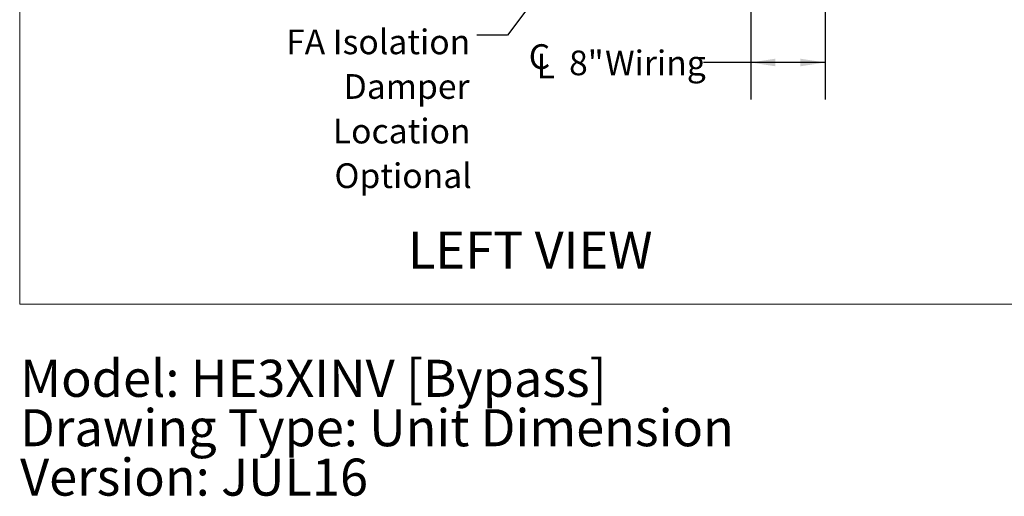
# Model space of a CAD drawing. Units: inches. Extents: x 0.3 to 10.6, y 0.4 to 8.2.
# Drawn here: x 0.3 to 3.7, y 0.4 to 2 of the extents above; entities that cross this region are included whole.
import ezdxf

# ---------------------------------------------------------------- set-up
doc = ezdxf.new("R2010")
doc.units = ezdxf.units.IN
doc.header["$MEASUREMENT"] = 0
doc.linetypes.add('SLD-Solid', pattern=[0])
doc.layers.add('DRAWING_FORMAT_LINES', color=7, linetype='SLD-Solid', lineweight=15)
doc.layers.add('FORMAT', color=7, linetype='SLD-Solid')
doc.layers.add('TEXT', color=7, linetype='SLD-Solid')
doc.styles.add('SLDTEXTSTYLE0', font='GOTHIC.TTF', dxfattribs={"width": 0.913})
doc.styles.get("Standard").update_dxf_attribs({"font": 'GOTHIC.TTF'})
doc.dimstyles.new('SLDDIMSTYLE0', dxfattribs={"dimtxt": 0.18, "dimasz": 0.083333, "dimexe": 0, "dimexo": 0.0625, "dimgap": 0, "dimtad": 0, "dimtih": 1, "dimtoh": 1, "dimdec": 0, "dimrnd": 1e-09, "dimzin": 0, "dimdsep": 46, "dimlunit": 5, "dimtxsty": 'Standard', "dimsah": 1, "dimcen": 0.09, "dimadec": 0, "dimazin": 0, "dimtfac": 0.083333, "dimtdec": 0, "dimtofl": 0, "dimtmove": 0, "dimatfit": 3, "dimfxl": 1, "dimfrac": 2, "dimtolj": 1, "dimtzin": 0, "dimarcsym": 0})
doc.dimstyles.new('SLDDIMSTYLE1', dxfattribs={"dimtxt": 0.083333, "dimasz": 0.083333, "dimexe": 0, "dimexo": 0.0625, "dimgap": 0.020833, "dimtad": 0, "dimlfac": 32, "dimrnd": 1e-09, "dimzin": 12, "dimdsep": 46, "dimlunit": 5, "dimtxsty": 'SLDTEXTSTYLE0', "dimsah": 1, "dimcen": 0.09, "dimadec": 0, "dimazin": 3, "dimtfac": 1, "dimtdec": 3, "dimtofl": 0, "dimtmove": 0, "dimatfit": 3, "dimfxl": 1, "dimfrac": 2, "dimtolj": 1, "dimtzin": 12, "dimarcsym": 0})

# ---------------------------------------------------------------- blocks, each defined once
blk = doc.blocks.new('SW_NOTE_4')
at = {"layer": 'TEXT', "color": 0, "char_height": 0.125, "attachment_point": 1, "style": 'SLDTEXTSTYLE0'}
for s, insert in [('Model: HE3XINV [Bypass]', (0, 0.1597)), ('Drawing Type: Unit Dimension', (0, -0.007)), ('Version: JUL16', (0, -0.1737))]:
    blk.add_mtext(s, dxfattribs=dict(at, insert=insert))
blk = doc.blocks.new('SW_SYMBOL_MOD_CL')
at = {"layer": 'TEXT', "color": 0, "char_height": 30.8, "attachment_point": 5, "style": 'SLDTEXTSTYLE0'}
for s, insert in [('C', (15.7, 23.6)), ('L', (23.6, 11.8))]:
    blk.add_mtext(s, dxfattribs=dict(at, insert=insert))
blk = doc.blocks.new('_D_7')
at = {"layer": 'TEXT'}
for p, q in [((2.8073, 2.7977), (2.8073, 1.7506)), ((3.0581, 2.1255), (3.0581, 1.7506)), ((2.8073, 1.8756), (2.6478, 1.8756)), ((3.0581, 1.8756), (2.8073, 1.8756))]:
    blk.add_line(p, q, dxfattribs=at)
for points in [[(2.8073, 1.8756), (2.8906, 1.8628), (2.8906, 1.8885)], [(3.0581, 1.8756), (2.9748, 1.8885), (2.9748, 1.8628)]]:
    blk.add_solid(points, dxfattribs=at)
at = {"layer": 'TEXT', "xscale": 0.0027037109375, "yscale": 0.0027037109375, "zscale": 0.0027037109375}
blk.add_blockref('SW_SYMBOL_MOD_CL', (2.0518, 1.821), dxfattribs=at)
at = {"layer": 'TEXT', "char_height": 0.08333, "attachment_point": 1, "style": 'SLDTEXTSTYLE0'}
for s, insert in [('8"', (2.1941, 1.9159)), (' Wiring', (2.2901, 1.9159))]:
    blk.add_mtext(s, dxfattribs=dict(at, insert=insert))
blk = doc.blocks.new('SW_NOTE_9')
at = {"layer": 'TEXT', "color": 0, "attachment_point": 3, "style": 'SLDTEXTSTYLE0'}
for s, insert, char_height in [('FA Isolation', (-0.0219, 0.0188), 0.083333), ('Damper', (-0.0241, -0.1317), 0.08333), ('Location', (-0.0208, -0.2822), 0.08333), ('Optional', (-0.0168, -0.4327), 0.08333)]:
    blk.add_mtext(s, dxfattribs=dict(at, insert=insert, char_height=char_height))

msp = doc.modelspace()

# ---------------------------------------------------------------- linework, layer by layer
at = {"layer": 'DRAWING_FORMAT_LINES', "color": 8, "true_color": 0x808080}
for p in [(0.33994011, 8.17066994), (10.58994011, 1.06028389)]:
    msp.add_line(p, (0.33994011, 1.06028389), dxfattribs=at)

# ---------------------------------------------------------------- block references
at = {"layer": 'TEXT'}
msp.add_blockref('SW_NOTE_9', (1.8825409, 1.96805827), dxfattribs=at)
at = {"layer": 'TEXT', "color": 7}
msp.add_blockref('SW_NOTE_4', (0.3411993, 0.71278293), dxfattribs=at)

# ---------------------------------------------------------------- texts
at = {"layer": 'FORMAT', "insert": (1.65035118, 1.30536384), "char_height": 0.125, "attachment_point": 1, "style": 'SLDTEXTSTYLE0'}
msp.add_mtext('LEFT VIEW', dxfattribs=at)

# ---------------------------------------------------------------- dimensions: what is measured, and where the dimension line sits
at = {"layer": 'TEXT'}
dim = msp.add_linear_dim(base=(3.05812374, 1.87564299), p1=(2.80731124, 2.84767104), p2=(3.05812374, 2.17546459), text='{\\fGDT;q}<> Wiring', dimstyle='SLDDIMSTYLE1', dxfattribs=at)
dim.commit()
dim.dimension.update_dxf_attribs({"geometry": '_D_7', "text_midpoint": (2.34980326, 1.87564299), "dimtype": 160})

# ---------------------------------------------------------------- leaders
msp.add_leader([(2.33447962, 2.43039863), (1.98608018, 1.96805827), (1.8825409, 1.96805827)], dimstyle='SLDDIMSTYLE0', dxfattribs=at)

doc.saveas('drawing.dxf')
